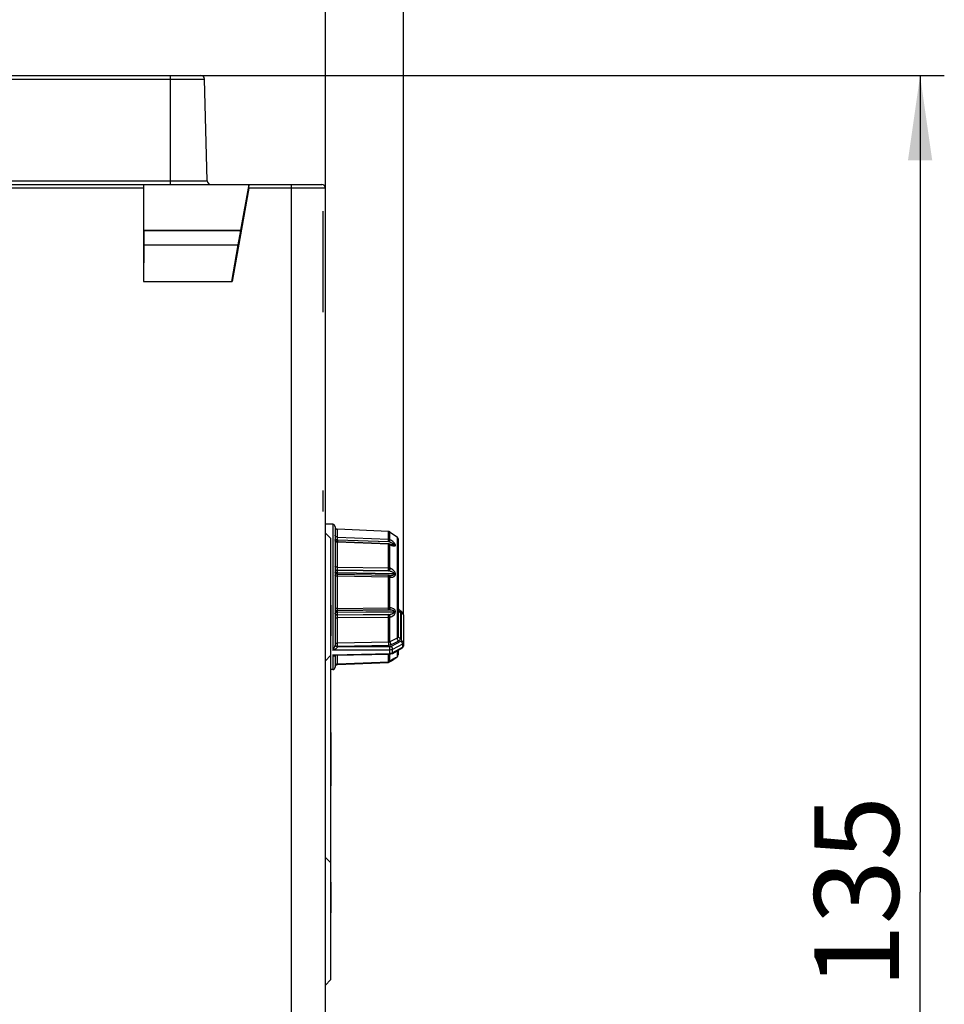
# Model space of a CAD drawing. Units: millimetres. Extents: x 0 to 841, y 0 to 594.
# Drawn here: x 572 to 610, y 469 to 509 of the extents above; entities that cross this region are included whole.
import ezdxf

# ---------------------------------------------------------------- set-up
doc = ezdxf.new("R2010")
doc.units = ezdxf.units.MM
doc.header["$LTSCALE"] = 46.255
doc.layers.get('0').update_dxf_attribs({"linetype": 'CONTINUOUS'})
doc.layers.add('DATUM_AXES', color=7, linetype='CONTINUOUS')
doc.styles.get("Standard").update_dxf_attribs({"font": 'txt', "width": 0.8})
doc.dimstyles.new('DIMSTYLE_3', dxfattribs={"dimtxt": 3.5, "dimasz": 3.5, "dimexe": 1, "dimexo": 0, "dimgap": 0.875, "dimtad": 1, "dimlfac": 2, "dimdsep": 46, "dimtxsty": 'STANDARD', "dimblk": '_FILLED', "dimblk1": '_FILLED', "dimblk2": '_FILLED', "dimcen": 0.09, "dimadec": 1, "dimazin": 2, "dimtp": 0.01, "dimtm": 0.01, "dimtfac": 1, "dimtofl": 0, "dimtmove": 0, "dimatfit": 3, "dimldrblk": '_FILLED', "dimfxl": 1, "dimtolj": 1, "dimarcsym": 0})
doc.dimstyles.new('DIMSTYLE_7', dxfattribs={"dimtxt": 3.5, "dimasz": 3.5, "dimexe": 1, "dimexo": 0, "dimgap": 0.875, "dimtad": 1, "dimdec": 1, "dimlfac": 2, "dimdsep": 46, "dimtxsty": 'STANDARD', "dimblk": '_FILLED', "dimblk1": '_FILLED', "dimblk2": '_FILLED', "dimcen": 0.09, "dimadec": 1, "dimazin": 2, "dimtp": 0.01, "dimtm": 0.01, "dimtfac": 1, "dimtdec": 1, "dimtofl": 0, "dimtmove": 0, "dimatfit": 3, "dimldrblk": '_FILLED', "dimfxl": 1, "dimtolj": 1, "dimarcsym": 0})

# ---------------------------------------------------------------- blocks, each defined once
blk = doc.blocks.new('_FILLED')
at = {"color": 0, "linetype": 'BYBLOCK'}
blk.add_solid([(0, 0), (-1, 0.143), (-1, -0.143)], dxfattribs=at)
blk = doc.blocks.new('*D5')
at = {"linetype": 'CONTINUOUS'}
for p, q in [((578.324, 506.97), (610.303, 506.97)), ((609.303, 506.97), (609.303, 473.22)), ((609.303, 439.47), (609.303, 473.22)), ((583.034, 439.47), (610.303, 439.47))]:
    blk.add_line(p, q, dxfattribs=at)
at = {"linetype": 'CONTINUOUS', "xscale": 3.5, "yscale": 3.5, "zscale": 3.5}
for p, rotation in [((609.303, 506.97), 90), ((609.303, 439.47), 270)]:
    blk.add_blockref('_FILLED', p, dxfattribs=dict(at, rotation=rotation))
at = {"linetype": 'CONTINUOUS', "insert": (604.928, 473.22), "char_height": 3.5, "width": 8.4, "attachment_point": 2, "rotation": 90, "line_spacing_factor": 0.9}
blk.add_mtext('135', dxfattribs=at)
blk = doc.blocks.new('*D6')
at = {"linetype": 'CONTINUOUS'}
for p, q in [((513.224, 506.97), (513.224, 532.22)), ((584.724, 501.97), (584.724, 532.22)), ((513.224, 531.22), (548.974, 531.22)), ((584.724, 531.22), (548.974, 531.22))]:
    blk.add_line(p, q, dxfattribs=at)
at = {"linetype": 'CONTINUOUS', "xscale": 3.5, "yscale": 3.5, "zscale": 3.5, "rotation": 180}
blk.add_blockref('_FILLED', (513.224, 531.22), dxfattribs=at)
at = {"linetype": 'CONTINUOUS', "xscale": 3.5, "yscale": 3.5, "zscale": 3.5}
blk.add_blockref('_FILLED', (584.724, 531.22), dxfattribs=at)
at = {"linetype": 'CONTINUOUS', "insert": (548.974, 535.595), "char_height": 3.5, "width": 8.4, "attachment_point": 2, "line_spacing_factor": 0.9}
blk.add_mtext('143', dxfattribs=at)
blk = doc.blocks.new('*D14')
at = {"linetype": 'CONTINUOUS'}
for p, q in [((584.724, 501.97), (584.724, 519.12)), ((587.949, 484.678), (587.949, 519.12)), ((584.724, 518.12), (579.724, 518.12)), ((579.724, 518.12), (586.337, 518.12)), ((598.317, 518.12), (586.337, 518.12)), ((587.949, 518.12), (598.317, 518.12))]:
    blk.add_line(p, q, dxfattribs=at)
at = {"linetype": 'CONTINUOUS', "xscale": 3.5, "yscale": 3.5, "zscale": 3.5}
blk.add_blockref('_FILLED', (584.724, 518.12), dxfattribs=at)
at = {"linetype": 'CONTINUOUS', "xscale": 3.5, "yscale": 3.5, "zscale": 3.5, "rotation": 180}
blk.add_blockref('_FILLED', (587.949, 518.12), dxfattribs=at)
at = {"linetype": 'CONTINUOUS', "insert": (589.917, 522.495), "char_height": 3.5, "width": 8.4, "attachment_point": 1, "line_spacing_factor": 0.9}
blk.add_mtext('6.5', dxfattribs=at)

msp = doc.modelspace()

# ---------------------------------------------------------------- linework, layer by layer
at = {"color": 7, "linetype": 'CONTINUOUS'}
for p, q in [((541.2245, 506.97), (579.5784, 506.97)), ((541.2245, 506.8239), (579.7283, 506.8239)), ((578.3245, 502.47), (578.3245, 506.97)), ((579.8385, 502.616), (579.7283, 506.8239)), ((541.2245, 502.616), (579.8385, 502.616)), ((541.2245, 502.47), (584.5745, 502.47)), ((577.207, 502.32), (541.2245, 502.32)), ((577.207, 502.32), (577.207, 498.4525)), ((577.2175, 500.577), (577.2175, 502.47)), ((581.5508, 502.32), (580.8688, 498.4525)), ((581.2328, 500.577), (581.5666, 502.47)), ((584.7245, 502.32), (581.5508, 502.32)), ((583.3245, 466.7195), (583.3245, 502.47)), ((584.7245, 466.72), (584.7245, 502.32)), ((584.612, 501.37), (584.612, 497.195)), ((577.2175, 500.577), (581.2328, 500.577)), ((577.2271, 500.5674), (577.2175, 500.577)), ((577.2271, 499.97), (577.2271, 500.5674)), ((577.2271, 500.5674), (581.2214, 500.5674)), ((581.116, 499.97), (581.2214, 500.5674)), ((581.2214, 500.5674), (581.2328, 500.577)), ((577.2166, 498.4621), (577.2271, 499.97)), ((577.2271, 499.97), (581.116, 499.97)), ((580.8608, 498.4621), (581.116, 499.97)), ((577.207, 498.4525), (577.2166, 498.4621)), ((577.207, 498.4525), (580.8688, 498.4525)), ((577.2166, 498.4621), (580.8608, 498.4621)), ((580.8688, 498.4525), (580.8608, 498.4621)), ((584.612, 489.8263), (584.612, 488.9561)), ((585.0262, 488.4217), (584.7245, 488.427)), ((585.0262, 488.4217), (585.0262, 483.2213)), ((585.1245, 488.3217), (585.1245, 483.4337)), ((584.937, 487.845), (584.7245, 488.0575)), ((585.2201, 487.891), (585.2201, 488.2158)), ((587.3351, 488.1234), (585.2201, 488.2158)), ((587.3351, 488.1234), (585.2201, 488.2158)), ((585.2201, 487.891), (587.3351, 487.8153)), ((587.3351, 487.8153), (587.3351, 488.1234)), ((587.3881, 487.7993), (587.3881, 488.1054)), ((587.3881, 488.1054), (587.4049, 488.0937)), ((587.4049, 488.0937), (587.4601, 488.055)), ((587.4601, 488.055), (587.6818, 487.8998)), ((587.6818, 487.8998), (587.6818, 483.7199)), ((584.937, 487.845), (584.937, 469.595)), ((585.2201, 486.6504), (585.2201, 487.6787)), ((587.3351, 487.5967), (585.2201, 487.6787)), ((585.2205, 487.6978), (585.2205, 487.6991)), ((587.3346, 487.6162), (585.2206, 487.6979)), ((585.2227, 487.7699), (585.2227, 487.7818)), ((585.2227, 487.7818), (587.3325, 487.706)), ((587.3493, 487.6942), (585.2227, 487.7699)), ((587.3493, 487.6942), (587.3325, 487.706)), ((587.3351, 486.621), (587.3351, 487.5967)), ((587.3892, 487.5994), (587.3724, 487.6071)), ((587.4049, 487.7875), (587.3881, 487.7993)), ((587.3881, 486.613), (587.3881, 487.5822)), ((587.3881, 487.5822), (587.4049, 487.5745)), ((587.5636, 487.5808), (587.4207, 487.5859)), ((587.5636, 487.5732), (587.4415, 487.5779)), ((587.5636, 487.5732), (587.5636, 487.5808)), ((587.6166, 487.558), (587.6166, 487.5655)), ((587.7245, 487.8179), (587.7245, 483.789)), ((585.2201, 486.6504), (587.3351, 486.621)), ((585.2201, 486.4101), (585.2201, 486.4122)), ((587.5636, 486.3794), (585.2201, 486.4122)), ((587.5636, 486.3661), (585.2201, 486.4101)), ((585.2201, 484.9398), (585.2201, 486.2788)), ((587.3351, 486.2385), (585.2201, 486.2788)), ((587.3326, 486.3082), (585.2226, 486.348)), ((585.2227, 486.5239), (585.2227, 486.5321)), ((585.2227, 486.5321), (587.3325, 486.5023)), ((587.3493, 486.4944), (585.2227, 486.5239)), ((587.3493, 486.4944), (587.3325, 486.5023)), ((587.335, 486.3082), (587.3326, 486.3082)), ((587.333, 486.3078), (587.3326, 486.3082)), ((587.3518, 486.3075), (587.335, 486.3082)), ((587.3596, 486.3072), (587.3518, 486.3075)), ((587.4049, 486.605), (587.3881, 486.613)), ((587.5636, 486.3661), (587.5636, 486.3794)), ((587.6166, 486.3594), (587.6166, 486.3726)), ((587.3351, 484.968), (587.3351, 486.2385)), ((587.3881, 484.971), (587.3881, 486.2331)), ((587.3881, 486.2331), (587.4049, 486.2324)), ((584.937, 485.3449), (584.937, 485.3448)), ((584.937, 485.3389), (584.937, 485.3392)), ((584.942, 485.075), (584.942, 483.807)), ((584.937, 484.9707), (584.937, 484.9703)), ((584.937, 484.7481), (584.937, 484.7485)), ((585.2201, 484.9398), (587.3351, 484.968)), ((587.5636, 484.8116), (585.2201, 484.781)), ((587.5636, 484.7977), (585.2201, 484.7788)), ((585.2201, 484.7788), (585.2201, 484.781)), ((585.2227, 484.8576), (587.3325, 484.8853)), ((587.3493, 484.8843), (585.2227, 484.8563)), ((585.2227, 484.8563), (585.2227, 484.8576)), ((587.3493, 484.6886), (585.2227, 484.6717)), ((587.3325, 484.6821), (585.2227, 484.6649)), ((585.2227, 484.6649), (585.2227, 484.6717)), ((587.3493, 484.8843), (587.3325, 484.8853)), ((587.3325, 484.6821), (587.3493, 484.6886)), ((587.4049, 484.9699), (587.3881, 484.971)), ((587.5636, 484.7977), (587.5636, 484.8116)), ((587.6166, 484.8021), (587.6166, 484.8159)), ((587.7631, 484.9031), (587.8816, 484.811)), ((587.8223, 484.7967), (587.8227, 484.7957)), ((587.8227, 484.7957), (587.8227, 483.7248)), ((587.8512, 484.7419), (587.8512, 483.5956)), ((587.9495, 484.6776), (587.9495, 483.4056)), ((584.937, 484.38), (584.937, 484.3796)), ((587.3351, 484.5677), (585.2201, 484.5509)), ((585.2201, 483.5067), (585.2201, 484.5509)), ((587.3351, 483.5516), (587.3351, 484.5677)), ((587.3881, 484.5734), (587.4049, 484.58)), ((587.3881, 483.5655), (587.3881, 484.5734)), ((584.937, 484.152), (584.937, 484.1523)), ((584.937, 483.8096), (584.942, 483.8096)), ((584.937, 483.807), (584.942, 483.807)), ((584.937, 483.7838), (584.937, 483.7834)), ((587.3351, 483.5516), (585.2201, 483.5067)), ((587.3377, 483.4182), (585.2227, 483.374)), ((587.6818, 483.7199), (587.3881, 483.5655)), ((587.7374, 483.5994), (587.4437, 483.4446)), ((587.8512, 483.5956), (587.4437, 483.3762)), ((587.9078, 483.4712), (587.5003, 483.2517)), ((587.9078, 483.4712), (587.9078, 483.3414)), ((587.3872, 483.2241), (585.0262, 483.2213)), ((585.0262, 483.0257), (587.3872, 483.0832)), ((585.0262, 483.0257), (585.0262, 482.4183)), ((585.1424, 483.0082), (587.3878, 483.0621)), ((585.2201, 482.6521), (585.2201, 483.0101)), ((587.3872, 483.3625), (585.2223, 483.3591)), ((585.2227, 483.3694), (585.2227, 483.374)), ((587.3351, 482.7453), (587.3351, 483.0609)), ((587.3872, 483.0832), (587.3872, 483.2241)), ((587.3878, 483.0621), (587.3872, 483.0832)), ((587.3881, 482.7631), (587.3881, 483.0621)), ((587.4909, 483.0899), (587.8984, 483.3184)), ((587.8908, 483.3319), (587.5003, 483.113)), ((587.5003, 483.113), (587.5003, 483.2517)), ((587.6818, 483.1969), (587.6818, 482.9401)), ((587.7245, 483.2209), (587.7245, 483.022)), ((587.9078, 483.3414), (587.8908, 483.3319)), ((584.937, 482.995), (584.7245, 482.7825)), ((585.1244, 482.9904), (585.1244, 482.9902)), ((585.1245, 482.99), (585.1245, 482.5183)), ((585.2201, 482.6521), (587.3351, 482.7453)), ((585.2201, 482.6511), (587.3351, 482.7443)), ((585.2201, 482.6242), (587.3351, 482.7165)), ((585.2201, 482.6511), (585.2201, 482.6521)), ((585.2209, 482.6501), (585.2209, 482.651)), ((587.3345, 482.7364), (587.3343, 482.7438)), ((587.3351, 482.7443), (587.3351, 482.7453)), ((587.3849, 482.7587), (587.3908, 482.7532)), ((587.3862, 482.761), (587.3897, 482.7633)), ((587.3862, 482.761), (587.3881, 482.7631)), ((587.3937, 482.7668), (587.3881, 482.7631)), ((587.3881, 482.7345), (587.4049, 482.7463)), ((587.3897, 482.7633), (587.4003, 482.7704)), ((587.3993, 482.7706), (587.3937, 482.7668)), ((587.4049, 482.7743), (587.3993, 482.7706)), ((587.4003, 482.7704), (587.4276, 482.7885)), ((587.403, 482.7722), (587.4049, 482.7743)), ((587.4049, 482.7463), (587.4601, 482.7849)), ((587.4276, 482.7885), (587.4572, 482.8078)), ((587.4572, 482.8078), (587.4844, 482.8252)), ((587.4601, 482.7849), (587.6818, 482.9401)), ((587.6166, 482.9001), (587.6166, 482.9011)), ((585.0262, 482.4183), (584.937, 482.4167)), ((584.942, 479.8246), (584.937, 479.8246)), ((584.942, 479.8246), (584.942, 477.6154)), ((584.937, 477.6154), (584.942, 477.6154)), ((584.937, 474.445), (584.7245, 474.6575)), ((584.942, 473.6329), (584.937, 473.6329)), ((584.942, 473.6303), (584.937, 473.6303)), ((584.942, 473.6329), (584.942, 472.365)), ((584.937, 469.595), (584.7245, 469.3825))]:
    msp.add_line(p, q, dxfattribs=at)
for points in [[(585.2206, 487.6979), (585.2071, 487.6993), (585.1848, 487.706), (585.1647, 487.7176), (585.1478, 487.7336), (585.1351, 487.753), (585.1272, 487.7748), (585.1245, 487.7978)], [(587.5128, 487.5598), (587.5109, 487.5599), (587.5025, 487.5609), (587.4911, 487.563), (587.4775, 487.5663), (587.4621, 487.5708), (587.4451, 487.5765), (587.4264, 487.5835), (587.4056, 487.5921), (587.3892, 487.5994)], [(585.2226, 486.348), (585.2088, 486.3492), (585.1862, 486.3556), (585.1657, 486.3671), (585.1484, 486.3831), (585.1354, 486.4026), (585.1273, 486.4246), (585.1245, 486.448)], [(587.7631, 484.9031), (587.7513, 484.9139), (587.7367, 484.9341), (587.7276, 484.9572), (587.7245, 484.9819)], [(587.9495, 484.6776), (587.9465, 484.7082), (587.9372, 484.7391), (587.9215, 484.7684), (587.9, 484.7947), (587.8816, 484.811)], [(585.1275, 482.9961), (585.1315, 483.001), (585.1369, 483.0053), (585.1418, 483.0077), (585.1425, 483.008)], [(587.3878, 483.0621), (587.4214, 483.0654), (587.4623, 483.0766), (587.4909, 483.0899)], [(585.1244, 482.9896), (585.1251, 482.9918), (585.1275, 482.9961)], [(585.1247, 482.5532), (585.1271, 482.5741), (585.135, 482.5959), (585.1477, 482.6153), (585.1645, 482.6312), (585.1845, 482.6429), (585.2067, 482.6496), (585.2201, 482.6511)], [(587.4844, 482.8252), (587.5094, 482.841), (587.521, 482.8482), (587.532, 482.8549), (587.5423, 482.8612), (587.5519, 482.8669), (587.5606, 482.8721), (587.5685, 482.8766), (587.5755, 482.8806), (587.5815, 482.8839), (587.5865, 482.8866), (587.5901, 482.8885), (587.5909, 482.8889)]]:
    msp.add_lwpolyline(points, dxfattribs=at)
for centre, radius, start, end in [((579.5784, 506.82), 0.15, 1.5, 90), ((579.9884, 502.62), 0.15, 181.5, 270), ((584.5745, 502.32), 0.15, 0, 90), ((585.0245, 488.3217), 0.1, 0, 89), ((585.2245, 488.3157), 0.1, 180.00005, 267.50006), ((587.3307, 488.0231), 0.1004, 73.53104, 87.47428), ((587.3307, 488.0235), 0.1, 65.81532, 73.50198), ((587.3306, 488.0232), 0.1003, 55.02376, 65.80075), ((587.6245, 487.8179), 0.1, 0, 55.00798), ((588.7442, 487.6233), 3.5245, 177.61706, 178.76778), ((585.1388, 486.4496), 0.0143, 186.35871, 187.9035), ((585.1943, 484.7547), 0.0698, 180.07936, 195.23822), ((585.0511, 483.4337), 0.0734, 355.53588, 0.00123), ((585.1659, 483.4383), 0.0414, 180.01326, 186.27986), ((585.1037, 483.3694), 0.1191, 355.04195, 359.99841), ((587.6245, 483.022), 0.1, 304.99202, 360), ((587.8493, 483.4059), 0.1004, 299.28532, 312.46671), ((587.8919, 483.33), 0.0133, 299.25825, 302.42306), ((587.8495, 483.4056), 0.1, 312.49709, 0.00031), ((585.1651, 482.9867), 0.0408, 175.8844, 179.30642), ((585.0741, 482.9919), 0.0504, 354.6052, 356.39881), ((585.1652, 482.9866), 0.0409, 175.02643, 175.88483), ((585.0743, 482.9919), 0.0502, 356.39812, 357.70894), ((585.2245, 482.5242), 0.1, 92.50259, 164.10139), ((587.5072, 482.8832), 0.1745, 225.29996, 225.52379), ((587.3313, 482.845), 0.0996, 303.19729, 304.70323), ((588.0825, 481.9935), 1.0226, 119.13395, 120.28705), ((587.559, 482.9837), 0.1007, 287.66011, 304.86993), ((585.0245, 482.5182), 0.1, 271, 360), ((585.2245, 482.5242), 0.1, 173.09986, 179.98766), ((585.2248, 482.5242), 0.1003, 165.43845, 173.10924), ((585.224, 482.5244), 0.0995, 164.10714, 165.42629)]:
    msp.add_arc(centre, radius, start, end, dxfattribs=at)
for centre, major_axis, ratio, start_param, end_param in [((577.2097, 502.32), (0, 0.15), 0.0174551, 0, 1.5707963), ((581.5481, 502.32), (0.0265, 0.15), 0.0171897, -1.5677644, 0.0030319)]:
    msp.add_ellipse(centre, major_axis=major_axis, ratio=ratio, start_param=start_param, end_param=end_param, dxfattribs=at)
for points, knots in [([(585.2201, 487.891), (585.2076, 487.8915), (585.1828, 487.8967), (585.1511, 487.9162), (585.1296, 487.945), (585.1245, 487.9681), (585.1245, 487.9794)], [0, 0, 0, 0, 0.2640771, 0.5197971, 0.7640238, 1, 1, 1, 1]), ([(585.2227, 487.7818), (585.2219, 487.8028), (585.2207, 487.8392), (585.2199, 487.8757), (585.2201, 487.891)], [0, 0, 0, 0, 0.5782131, 1, 1, 1, 1]), ([(585.2201, 487.6787), (585.2076, 487.6791), (585.1831, 487.6837), (585.1516, 487.7013), (585.1298, 487.7275), (585.1245, 487.7491), (585.1245, 487.7594)], [0, 0, 0, 0, 0.2740319, 0.5340874, 0.7743757, 1, 1, 1, 1]), ([(585.2227, 487.7818), (585.2126, 487.7817), (585.1933, 487.7811), (585.1666, 487.7783), (585.1455, 487.7742), (585.1336, 487.7701), (585.1293, 487.7674)], [0, 0, 0, 0, 0.3198925, 0.6089658, 0.84174, 1, 1, 1, 1]), ([(585.2227, 487.7699), (585.2049, 487.7698), (585.1798, 487.7685), (585.15, 487.7633), (585.138, 487.7598), (585.1332, 487.7576)], [0, 0, 0, 0, 0.5890042, 0.8255028, 1, 1, 1, 1]), ([(585.2201, 487.6787), (585.2201, 487.6814), (585.2201, 487.6862), (585.2201, 487.6917), (585.2202, 487.6949), (585.2203, 487.6965), (585.2204, 487.6973), (585.2205, 487.6979), (585.2206, 487.6979)], [0, 0, 0, 0, 0.4286682, 0.7425334, 0.8538361, 0.9338507, 0.9823044, 1, 1, 1, 1]), ([(587.3325, 487.706), (587.3333, 487.7271), (587.3345, 487.7635), (587.3353, 487.7999), (587.3351, 487.8153)], [0, 0, 0, 0, 0.5791297, 1, 1, 1, 1]), ([(587.3325, 487.706), (587.3452, 487.7233), (587.3623, 487.7485), (587.38, 487.7801), (587.3863, 487.7936), (587.3881, 487.7993)], [0, 0, 0, 0, 0.5938188, 0.833712, 1, 1, 1, 1]), ([(587.3351, 487.5967), (587.3351, 487.5994), (587.3351, 487.6043), (587.3351, 487.6099), (587.335, 487.6131), (587.3349, 487.6147), (587.3348, 487.6155), (587.3347, 487.6161), (587.3346, 487.6162)], [0, 0, 0, 0, 0.4274297, 0.7411019, 0.8525571, 0.9328732, 0.9817518, 1, 1, 1, 1]), ([(587.3351, 487.8153), (587.3398, 487.8151), (587.3583, 487.8132), (587.3763, 487.8066), (587.3881, 487.7993)], [0, 0, 0, 0, 0.2540574, 1, 1, 1, 1]), ([(587.3351, 487.5967), (587.3398, 487.5965), (587.3581, 487.5948), (587.3761, 487.5889), (587.3881, 487.5822)], [0, 0, 0, 0, 0.2559255, 1, 1, 1, 1]), ([(587.3493, 487.6942), (587.362, 487.7115), (587.3791, 487.7366), (587.3968, 487.7683), (587.4031, 487.7817), (587.4049, 487.7875)], [0, 0, 0, 0, 0.593641, 0.8335655, 1, 1, 1, 1]), ([(587.5636, 487.5808), (587.5636, 487.5842), (587.5593, 487.5915), (587.5463, 487.6035), (587.525, 487.6172), (587.4975, 487.6321), (587.4687, 487.6459), (587.4392, 487.6589), (587.3995, 487.6753), (587.3694, 487.6868), (587.3493, 487.6942)], [0, 0, 0, 0, 0.0411704, 0.0953519, 0.2179874, 0.3464997, 0.4767583, 0.6075976, 0.7385558, 1, 1, 1, 1]), ([(587.3774, 487.6039), (587.378, 487.6033), (587.3807, 487.6007), (587.3828, 487.5976), (587.384, 487.595)], [0, 0, 0, 0, 0.2362126, 1, 1, 1, 1]), ([(587.384, 487.595), (587.3845, 487.5941), (587.3863, 487.59), (587.3874, 487.5856), (587.3881, 487.5822)], [0, 0, 0, 0, 0.2325376, 1, 1, 1, 1]), ([(587.3892, 487.5994), (587.3933, 487.5976), (587.4009, 487.59), (587.4039, 487.58), (587.4049, 487.5745)], [0, 0, 0, 0, 0.4450232, 1, 1, 1, 1]), ([(587.6166, 487.5655), (587.6166, 487.5744), (587.6097, 487.5945), (587.5839, 487.634), (587.5373, 487.6826), (587.4738, 487.737), (587.4282, 487.7711), (587.4049, 487.7875)], [0, 0, 0, 0, 0.0856526, 0.1962986, 0.4537392, 0.7263905, 1, 1, 1, 1]), ([(587.4049, 487.5745), (587.4163, 487.5694), (587.4388, 487.5596), (587.4726, 487.547), (587.5054, 487.5369), (587.5365, 487.5298), (587.5653, 487.5266), (587.5903, 487.5279), (587.6082, 487.5358), (587.6156, 487.5476), (587.6166, 487.5544), (587.6166, 487.558)], [0, 0, 0, 0, 0.1595912, 0.3132859, 0.4596182, 0.5964285, 0.7204706, 0.8272894, 0.9144097, 0.9552316, 1, 1, 1, 1]), ([(587.5129, 487.5598), (587.5184, 487.5596), (587.5292, 487.5595), (587.5423, 487.5604), (587.5517, 487.5624), (587.5577, 487.5646), (587.5624, 487.568), (587.5636, 487.5715), (587.5636, 487.5732)], [0, 0, 0, 0, 0.2969757, 0.573997, 0.7002956, 0.8137083, 0.911133, 1, 1, 1, 1]), ([(587.5636, 487.5808), (587.5683, 487.5806), (587.5867, 487.5788), (587.6048, 487.5725), (587.6166, 487.5655)], [0, 0, 0, 0, 0.2549161, 1, 1, 1, 1]), ([(587.5636, 487.5732), (587.5683, 487.573), (587.5867, 487.5712), (587.6048, 487.565), (587.6166, 487.558)], [0, 0, 0, 0, 0.2549853, 1, 1, 1, 1]), ([(585.2201, 486.6504), (585.2078, 486.6506), (585.1897, 486.6524), (585.1671, 486.658), (585.1527, 486.6633), (585.1408, 486.6699), (585.1296, 486.6788), (585.1245, 486.6884), (585.1245, 486.6944)], [0, 0, 0, 0, 0.3298303, 0.4813333, 0.6185354, 0.7386866, 0.8408399, 1, 1, 1, 1]), ([(585.2227, 486.5321), (585.21, 486.5319), (585.1852, 486.5281), (585.153, 486.5123), (585.1303, 486.4881), (585.1245, 486.4675), (585.1245, 486.4577)], [0, 0, 0, 0, 0.2829343, 0.5474879, 0.7844488, 1, 1, 1, 1]), ([(585.2201, 486.4101), (585.2078, 486.4103), (585.1849, 486.4122), (585.1582, 486.4186), (585.1412, 486.4264), (585.1303, 486.4336), (585.1246, 486.442), (585.1245, 486.4472)], [0, 0, 0, 0, 0.340302, 0.6348617, 0.7552812, 0.8550334, 1, 1, 1, 1]), ([(585.2201, 486.2788), (585.2078, 486.279), (585.1849, 486.2806), (585.1582, 486.2858), (585.141, 486.2923), (585.1306, 486.298), (585.1245, 486.305), (585.1245, 486.3095)], [0, 0, 0, 0, 0.3522296, 0.6538041, 0.7743963, 0.8713006, 1, 1, 1, 1]), ([(585.1277, 486.4402), (585.1273, 486.4408), (585.1259, 486.4431), (585.1249, 486.4457), (585.1246, 486.4477)], [0, 0, 0, 0, 0.2674343, 1, 1, 1, 1]), ([(585.2227, 486.5239), (585.2118, 486.5238), (585.1903, 486.5209), (585.1614, 486.509), (585.1388, 486.4906), (585.1295, 486.4743), (585.1269, 486.466)], [0, 0, 0, 0, 0.2767811, 0.5399526, 0.7810497, 1, 1, 1, 1]), ([(585.2201, 486.4122), (585.2004, 486.4125), (585.1727, 486.4156), (585.1419, 486.4274), (585.1309, 486.4356), (585.1277, 486.4402)], [0, 0, 0, 0, 0.5982125, 0.8304507, 1, 1, 1, 1]), ([(585.2227, 486.5321), (585.2216, 486.5505), (585.2204, 486.5899), (585.22, 486.6294), (585.2201, 486.6504)], [0, 0, 0, 0, 0.4674427, 1, 1, 1, 1]), ([(585.2201, 486.4122), (585.2201, 486.4321), (585.2205, 486.4694), (585.2217, 486.5067), (585.2227, 486.5239)], [0, 0, 0, 0, 0.5362137, 1, 1, 1, 1]), ([(585.2224, 486.3476), (585.222, 486.3481), (585.2218, 486.3501), (585.2213, 486.3537), (585.221, 486.3593), (585.2205, 486.3702), (585.2202, 486.3873), (585.2201, 486.4019), (585.2201, 486.4101)], [0, 0, 0, 0, 0.0294166, 0.0895152, 0.1795625, 0.2979189, 0.6095857, 1, 1, 1, 1]), ([(585.2201, 486.2788), (585.2201, 486.2881), (585.2201, 486.3015), (585.2203, 486.3181), (585.2206, 486.3283), (585.221, 486.3363), (585.2213, 486.3427), (585.2219, 486.3456), (585.2222, 486.348), (585.2226, 486.348)], [0, 0, 0, 0, 0.4027971, 0.5751193, 0.7222403, 0.8405526, 0.927253, 0.9804368, 1, 1, 1, 1]), ([(587.3325, 486.5023), (587.3336, 486.5208), (587.3348, 486.5604), (587.3352, 486.6), (587.3351, 486.621)], [0, 0, 0, 0, 0.468029, 1, 1, 1, 1]), ([(587.3325, 486.5023), (587.3474, 486.5164), (587.3711, 486.5519), (587.3851, 486.592), (587.3881, 486.613)], [0, 0, 0, 0, 0.4920343, 1, 1, 1, 1]), ([(587.3351, 486.2385), (587.3351, 486.2472), (587.3351, 486.263), (587.3348, 486.2838), (587.3343, 486.2974), (587.3336, 486.3046), (587.3333, 486.307), (587.333, 486.3078)], [0, 0, 0, 0, 0.3765851, 0.6845588, 0.8981558, 0.963698, 1, 1, 1, 1]), ([(587.3351, 486.621), (587.3398, 486.6209), (587.3576, 486.62), (587.3755, 486.6169), (587.3881, 486.613)], [0, 0, 0, 0, 0.2624802, 1, 1, 1, 1]), ([(587.3453, 486.3061), (587.3509, 486.3041), (587.3652, 486.2947), (587.3809, 486.2689), (587.3865, 486.2458), (587.3881, 486.2331)], [0, 0, 0, 0, 0.2009783, 0.5639752, 1, 1, 1, 1]), ([(587.3493, 486.4944), (587.3642, 486.5085), (587.3879, 486.544), (587.4019, 486.584), (587.4049, 486.605)], [0, 0, 0, 0, 0.4919858, 1, 1, 1, 1]), ([(587.5636, 486.3794), (587.5636, 486.3897), (587.5541, 486.4045), (587.5386, 486.4183), (587.5124, 486.437), (587.4692, 486.4576), (587.4098, 486.4787), (587.3695, 486.4896), (587.3493, 486.4944)], [0, 0, 0, 0, 0.1223764, 0.1863694, 0.2502307, 0.5029516, 0.752712, 1, 1, 1, 1]), ([(587.3596, 486.3072), (587.3788, 486.3068), (587.4075, 486.3072), (587.4455, 486.3102), (587.4736, 486.3139), (587.5012, 486.3196), (587.5234, 486.3266), (587.5401, 486.3345), (587.5514, 486.3421), (587.5609, 486.3523), (587.5636, 486.3615), (587.5636, 486.3661)], [0, 0, 0, 0, 0.2554245, 0.3822587, 0.5083146, 0.6333466, 0.7569147, 0.8180055, 0.878515, 0.9386577, 1, 1, 1, 1]), ([(587.3647, 486.3044), (587.3759, 486.2994), (587.3958, 486.2761), (587.4029, 486.2483), (587.4049, 486.2324)], [0, 0, 0, 0, 0.4350804, 1, 1, 1, 1]), ([(587.6166, 486.3726), (587.6166, 486.4003), (587.6007, 486.4419), (587.5675, 486.4867), (587.529, 486.5268), (587.4752, 486.5678), (587.4285, 486.5938), (587.4049, 486.605)], [0, 0, 0, 0, 0.2532012, 0.3834673, 0.5117797, 0.7607232, 1, 1, 1, 1]), ([(587.4049, 486.2324), (587.4277, 486.2316), (587.473, 486.2335), (587.5281, 486.2477), (587.5675, 486.269), (587.5933, 486.2915), (587.6123, 486.3222), (587.6166, 486.3468), (587.6166, 486.3594)], [0, 0, 0, 0, 0.2492129, 0.4923467, 0.6131241, 0.7351721, 0.8622828, 1, 1, 1, 1]), ([(587.5636, 486.3794), (587.5683, 486.3793), (587.5861, 486.3786), (587.6039, 486.376), (587.6166, 486.3726)], [0, 0, 0, 0, 0.2633263, 1, 1, 1, 1]), ([(587.5636, 486.3661), (587.5683, 486.3661), (587.5861, 486.3653), (587.6039, 486.3628), (587.6166, 486.3594)], [0, 0, 0, 0, 0.2633868, 1, 1, 1, 1]), ([(587.3351, 486.2385), (587.3398, 486.2384), (587.3575, 486.2378), (587.3753, 486.2358), (587.3881, 486.2331)], [0, 0, 0, 0, 0.2641121, 1, 1, 1, 1]), ([(585.2201, 484.9398), (585.2078, 484.9397), (585.1851, 484.9388), (585.1555, 484.9355), (585.1362, 484.9312), (585.1268, 484.9268), (585.1245, 484.9238), (585.1245, 484.9226)], [0, 0, 0, 0, 0.3717365, 0.6856063, 0.8997339, 0.962462, 1, 1, 1, 1]), ([(585.2227, 484.8576), (585.2099, 484.8573), (585.184, 484.8518), (585.1514, 484.8296), (585.1296, 484.7968), (585.1245, 484.7709), (585.1245, 484.7581)], [0, 0, 0, 0, 0.2506517, 0.5008908, 0.75061, 1, 1, 1, 1]), ([(585.2227, 484.8563), (585.21, 484.8561), (585.1843, 484.8506), (585.1519, 484.8288), (585.13, 484.7964), (585.1247, 484.7708), (585.1245, 484.7581)], [0, 0, 0, 0, 0.250631, 0.500878, 0.7506107, 1, 1, 1, 1]), ([(585.1277, 484.7629), (585.1272, 484.7625), (585.1256, 484.7608), (585.1245, 484.7585), (585.1245, 484.7568)], [0, 0, 0, 0, 0.2943079, 1, 1, 1, 1]), ([(585.1277, 484.7607), (585.1272, 484.7602), (585.1256, 484.7586), (585.1245, 484.7562), (585.1245, 484.7546)], [0, 0, 0, 0, 0.2940744, 1, 1, 1, 1]), ([(585.2227, 484.6649), (585.21, 484.6651), (585.1848, 484.6694), (585.1524, 484.6874), (585.13, 484.7146), (585.1245, 484.737), (585.1245, 484.7478)], [0, 0, 0, 0, 0.271187, 0.5302589, 0.7716989, 1, 1, 1, 1]), ([(585.2227, 484.6717), (585.2014, 484.672), (585.1689, 484.6812), (585.1385, 484.7093), (585.1294, 484.7272), (585.1269, 484.7363)], [0, 0, 0, 0, 0.5233167, 0.7686744, 1, 1, 1, 1]), ([(585.2201, 484.781), (585.2098, 484.7809), (585.1902, 484.7799), (585.1634, 484.7764), (585.1427, 484.7713), (585.1313, 484.7662), (585.1277, 484.7629)], [0, 0, 0, 0, 0.3261464, 0.6173031, 0.8474212, 1, 1, 1, 1]), ([(585.2201, 484.7788), (585.2098, 484.7787), (585.1902, 484.7778), (585.1634, 484.7743), (585.1427, 484.7691), (585.1313, 484.764), (585.1277, 484.7607)], [0, 0, 0, 0, 0.3260858, 0.6172045, 0.8473305, 1, 1, 1, 1]), ([(585.2201, 484.5509), (585.22, 484.5721), (585.2204, 484.6101), (585.2215, 484.6481), (585.2227, 484.6649)], [0, 0, 0, 0, 0.5576735, 1, 1, 1, 1]), ([(585.2227, 484.8576), (585.2224, 484.8585), (585.222, 484.8613), (585.2214, 484.8668), (585.221, 484.8746), (585.2204, 484.889), (585.2201, 484.911), (585.2201, 484.9296), (585.2201, 484.9398)], [0, 0, 0, 0, 0.0367902, 0.1036336, 0.1991266, 0.3209183, 0.6303432, 1, 1, 1, 1]), ([(585.2201, 484.781), (585.2201, 484.7903), (585.2202, 484.8074), (585.2205, 484.8276), (585.2211, 484.8407), (585.2215, 484.8478), (585.222, 484.8528), (585.2224, 484.8554), (585.2227, 484.8563)], [0, 0, 0, 0, 0.3720755, 0.6801009, 0.8009875, 0.8958579, 0.9626271, 1, 1, 1, 1]), ([(585.2227, 484.6717), (585.2216, 484.6874), (585.2205, 484.7231), (585.2201, 484.7588), (585.2201, 484.7788)], [0, 0, 0, 0, 0.4397273, 1, 1, 1, 1]), ([(587.3325, 484.8853), (587.3394, 484.8864), (587.3517, 484.8925), (587.3656, 484.9073), (587.3804, 484.9325), (587.3862, 484.9552), (587.3881, 484.971)], [0, 0, 0, 0, 0.1940343, 0.3647711, 0.5593028, 1, 1, 1, 1]), ([(587.3325, 484.8853), (587.3328, 484.8862), (587.3332, 484.8891), (587.3338, 484.8946), (587.3342, 484.9024), (587.3348, 484.917), (587.3351, 484.9391), (587.3351, 484.9578), (587.3351, 484.968)], [0, 0, 0, 0, 0.0370336, 0.104195, 0.1999724, 0.3219582, 0.6312439, 1, 1, 1, 1]), ([(587.3351, 484.5677), (587.3352, 484.5889), (587.3348, 484.6271), (587.3337, 484.6652), (587.3325, 484.6821)], [0, 0, 0, 0, 0.5570858, 1, 1, 1, 1]), ([(587.3325, 484.6821), (587.3397, 484.6764), (587.3532, 484.6618), (587.375, 484.6264), (587.3853, 484.5949), (587.3881, 484.5734)], [0, 0, 0, 0, 0.2211425, 0.4752681, 1, 1, 1, 1]), ([(587.3351, 484.968), (587.3398, 484.968), (587.3575, 484.9684), (587.3751, 484.9695), (587.3881, 484.971)], [0, 0, 0, 0, 0.2651148, 1, 1, 1, 1]), ([(587.3493, 484.8843), (587.3562, 484.8854), (587.3685, 484.8915), (587.3824, 484.9063), (587.3972, 484.9315), (587.403, 484.9542), (587.4049, 484.9699)], [0, 0, 0, 0, 0.1940802, 0.3648147, 0.5593152, 1, 1, 1, 1]), ([(587.5636, 484.8116), (587.5636, 484.8167), (587.5606, 484.8268), (587.5506, 484.8382), (587.5385, 484.8469), (587.521, 484.8562), (587.4976, 484.8647), (587.459, 484.8744), (587.4094, 484.8816), (587.3693, 484.8838), (587.3493, 484.8843)], [0, 0, 0, 0, 0.0635328, 0.1256758, 0.1875188, 0.2493992, 0.3734598, 0.49807, 0.7484032, 1, 1, 1, 1]), ([(587.3493, 484.6886), (587.3695, 484.6926), (587.4098, 484.7019), (587.4593, 484.7175), (587.4978, 484.7337), (587.5211, 484.7461), (587.5386, 484.7583), (587.5543, 484.7721), (587.5636, 484.7872), (587.5636, 484.7977)], [0, 0, 0, 0, 0.2464716, 0.495073, 0.6204733, 0.7468495, 0.8105623, 0.874667, 1, 1, 1, 1]), ([(587.3493, 484.6886), (587.3565, 484.683), (587.37, 484.6683), (587.3918, 484.633), (587.4021, 484.6016), (587.4049, 484.58)], [0, 0, 0, 0, 0.2211435, 0.4752398, 1, 1, 1, 1]), ([(587.6166, 484.8159), (587.6166, 484.8293), (587.6121, 484.8555), (587.5934, 484.8891), (587.5677, 484.9152), (587.5286, 484.9412), (587.4738, 484.9617), (587.4279, 484.9685), (587.4049, 484.9699)], [0, 0, 0, 0, 0.1399176, 0.2710262, 0.3962255, 0.518374, 0.7590194, 1, 1, 1, 1]), ([(587.4049, 484.58), (587.4284, 484.5893), (587.5203, 484.6326), (587.6166, 484.723), (587.6166, 484.8021)], [0, 0, 0, 0, 0.2426224, 1, 1, 1, 1]), ([(587.5636, 484.8116), (587.5683, 484.8116), (587.586, 484.8121), (587.6037, 484.8137), (587.6166, 484.8159)], [0, 0, 0, 0, 0.2646532, 1, 1, 1, 1]), ([(587.5636, 484.7977), (587.5683, 484.7977), (587.586, 484.7982), (587.6037, 484.7999), (587.6166, 484.8021)], [0, 0, 0, 0, 0.2646115, 1, 1, 1, 1]), ([(587.7245, 484.86), (587.7245, 484.8515), (587.7307, 484.833), (587.7537, 484.8124), (587.7857, 484.7991), (587.81, 484.7959), (587.8227, 484.7957)], [0, 0, 0, 0, 0.198872, 0.4305917, 0.7024097, 1, 1, 1, 1]), ([(587.7245, 484.86), (587.7248, 484.8516), (587.7313, 484.8334), (587.7542, 484.8132), (587.7858, 484.8), (587.8098, 484.7968), (587.8223, 484.7967)], [0, 0, 0, 0, 0.1997821, 0.4322074, 0.7035933, 1, 1, 1, 1]), ([(587.7631, 484.9031), (587.7656, 484.9012), (587.7704, 484.8958), (587.7801, 484.882), (587.7925, 484.8601), (587.8075, 484.8299), (587.8174, 484.8082), (587.8223, 484.7967)], [0, 0, 0, 0, 0.0766404, 0.1748396, 0.4142732, 0.6929003, 1, 1, 1, 1]), ([(587.8816, 484.811), (587.8785, 484.8134), (587.8699, 484.8165), (587.8552, 484.8147), (587.8388, 484.808), (587.828, 484.8009), (587.8223, 484.7967)], [0, 0, 0, 0, 0.1810055, 0.4003359, 0.6739964, 1, 1, 1, 1]), ([(587.8227, 484.7957), (587.8313, 484.789), (587.8456, 484.7729), (587.8512, 484.7518), (587.8512, 484.7419)], [0, 0, 0, 0, 0.5214276, 1, 1, 1, 1]), ([(587.9495, 484.6776), (587.9495, 484.6861), (587.9432, 484.7046), (587.9203, 484.7252), (587.8883, 484.7385), (587.8639, 484.7417), (587.8512, 484.7419)], [0, 0, 0, 0, 0.198872, 0.4305917, 0.7024097, 1, 1, 1, 1]), ([(585.2201, 484.5509), (585.2078, 484.5507), (585.1849, 484.5491), (585.1582, 484.5439), (585.141, 484.5373), (585.1306, 484.5315), (585.1245, 484.5244), (585.1245, 484.5199)], [0, 0, 0, 0, 0.3516288, 0.6528321, 0.7734, 0.8704337, 1, 1, 1, 1]), ([(587.3351, 484.5677), (587.3398, 484.5678), (587.3575, 484.5684), (587.3753, 484.5705), (587.3881, 484.5734)], [0, 0, 0, 0, 0.2639917, 1, 1, 1, 1]), ([(585.0262, 483.2213), (585.0364, 483.235), (585.0564, 483.2648), (585.0842, 483.3138), (585.1053, 483.3591), (585.1187, 483.3978), (585.1235, 483.418), (585.1243, 483.4279)], [0, 0, 0, 0, 0.2223544, 0.4666704, 0.7319663, 0.8701015, 1, 1, 1, 1]), ([(585.2223, 483.3591), (585.2096, 483.3599), (585.1853, 483.3644), (585.1536, 483.3793), (585.1309, 483.4006), (585.1244, 483.4193), (585.1243, 483.4279)], [0, 0, 0, 0, 0.2944524, 0.5668359, 0.8009981, 1, 1, 1, 1]), ([(585.2201, 483.5067), (585.2077, 483.5063), (585.1837, 483.5025), (585.1524, 483.4881), (585.1303, 483.4662), (585.1245, 483.4471), (585.1245, 483.4383)], [0, 0, 0, 0, 0.2915259, 0.5597408, 0.7934664, 1, 1, 1, 1]), ([(585.2227, 483.3694), (585.21, 483.3695), (585.1857, 483.3727), (585.1537, 483.3861), (585.1307, 483.4066), (585.1245, 483.4252), (585.1245, 483.4337)], [0, 0, 0, 0, 0.2975903, 0.5694083, 0.801128, 1, 1, 1, 1]), ([(585.2227, 483.374), (585.2106, 483.3742), (585.1872, 483.3771), (585.1562, 483.3894), (585.1333, 483.4083), (585.1256, 483.4256), (585.1247, 483.4338)], [0, 0, 0, 0, 0.2946568, 0.5658863, 0.7997445, 1, 1, 1, 1]), ([(585.2227, 483.374), (585.2215, 483.3963), (585.2202, 483.4405), (585.2198, 483.4848), (585.2201, 483.5067)], [0, 0, 0, 0, 0.5053546, 1, 1, 1, 1]), ([(587.3351, 483.5516), (587.3347, 483.5296), (587.3351, 483.4852), (587.3365, 483.4407), (587.3377, 483.4182)], [0, 0, 0, 0, 0.4937182, 1, 1, 1, 1]), ([(587.3881, 483.5655), (587.3842, 483.5632), (587.3676, 483.5553), (587.349, 483.5517), (587.3351, 483.5516)], [0, 0, 0, 0, 0.2442245, 1, 1, 1, 1]), ([(587.4437, 483.4446), (587.4358, 483.4405), (587.4024, 483.4255), (587.3654, 483.4188), (587.3377, 483.4182)], [0, 0, 0, 0, 0.2425292, 1, 1, 1, 1]), ([(587.3881, 483.5655), (587.3886, 483.5556), (587.393, 483.5344), (587.4051, 483.5029), (587.422, 483.472), (587.4361, 483.453), (587.4437, 483.4446)], [0, 0, 0, 0, 0.2187627, 0.4776262, 0.7482783, 1, 1, 1, 1]), ([(587.7245, 483.789), (587.7245, 483.7755), (587.7162, 483.7469), (587.6944, 483.7271), (587.6818, 483.7199)], [0, 0, 0, 0, 0.4837028, 1, 1, 1, 1]), ([(587.6818, 483.7199), (587.6824, 483.71), (587.6869, 483.6888), (587.703, 483.647), (587.7217, 483.6167), (587.7374, 483.5994)], [0, 0, 0, 0, 0.2195704, 0.4788273, 1, 1, 1, 1]), ([(587.7245, 483.789), (587.7245, 483.7806), (587.7307, 483.762), (587.7537, 483.7415), (587.7857, 483.7281), (587.81, 483.7249), (587.8227, 483.7248)], [0, 0, 0, 0, 0.198872, 0.4305917, 0.7024097, 1, 1, 1, 1]), ([(587.8227, 483.7248), (587.8227, 483.7124), (587.8187, 483.6872), (587.7949, 483.6394), (587.7619, 483.6123), (587.7374, 483.5994)], [0, 0, 0, 0, 0.2335608, 0.4750954, 1, 1, 1, 1]), ([(587.9078, 483.4712), (587.9077, 483.481), (587.9037, 483.5028), (587.8916, 483.5352), (587.8741, 483.5673), (587.8593, 483.5869), (587.8512, 483.5956)], [0, 0, 0, 0, 0.2131177, 0.4713722, 0.7447952, 1, 1, 1, 1]), ([(587.9495, 483.5313), (587.9495, 483.5398), (587.9432, 483.5584), (587.9203, 483.5789), (587.8883, 483.5923), (587.8639, 483.5955), (587.8512, 483.5956)], [0, 0, 0, 0, 0.1988615, 0.4305925, 0.7024227, 1, 1, 1, 1]), ([(587.9495, 483.5313), (587.9495, 483.5195), (587.9404, 483.4939), (587.9197, 483.4775), (587.9078, 483.4712)], [0, 0, 0, 0, 0.4680429, 1, 1, 1, 1]), ([(585.0262, 483.2213), (585.0454, 483.2281), (585.0837, 483.244), (585.1386, 483.2735), (585.1817, 483.3039), (585.21, 483.3328), (585.2206, 483.3501), (585.2223, 483.3591)], [0, 0, 0, 0, 0.2490063, 0.5043464, 0.7624147, 0.8881531, 1, 1, 1, 1]), ([(585.1423, 483.0082), (585.1232, 483.0078), (585.0839, 483.0112), (585.0455, 483.0201), (585.0262, 483.0257)], [0, 0, 0, 0, 0.4877899, 1, 1, 1, 1]), ([(585.1243, 482.9871), (585.1238, 482.9817), (585.1216, 482.9737), (585.1138, 482.9682), (585.106, 482.9664), (585.095, 482.9685), (585.082, 482.9748), (585.0684, 482.9841), (585.0489, 483.0005), (585.0352, 483.0151), (585.0262, 483.0257)], [0, 0, 0, 0, 0.1246293, 0.1693781, 0.2124711, 0.3064088, 0.4167297, 0.5427539, 0.6828262, 1, 1, 1, 1]), ([(587.4437, 483.3762), (587.4396, 483.374), (587.4218, 483.3659), (587.4019, 483.3626), (587.3872, 483.3625)], [0, 0, 0, 0, 0.2422815, 1, 1, 1, 1]), ([(587.3872, 483.2241), (587.3877, 483.2465), (587.388, 483.2927), (587.3877, 483.3388), (587.3872, 483.3625)], [0, 0, 0, 0, 0.4861191, 1, 1, 1, 1]), ([(587.5003, 483.2517), (587.4919, 483.2472), (587.4563, 483.2312), (587.4167, 483.2243), (587.3872, 483.2241)], [0, 0, 0, 0, 0.2420783, 1, 1, 1, 1]), ([(587.5003, 483.113), (587.492, 483.1083), (587.4565, 483.0914), (587.4168, 483.0838), (587.3872, 483.0832)], [0, 0, 0, 0, 0.2432681, 1, 1, 1, 1]), ([(587.5003, 483.2517), (587.5002, 483.2616), (587.4962, 483.2833), (587.4841, 483.3157), (587.4666, 483.3479), (587.4518, 483.3676), (587.4437, 483.3762)], [0, 0, 0, 0, 0.213008, 0.4712533, 0.744732, 1, 1, 1, 1]), ([(587.4909, 483.0899), (587.4924, 483.0907), (587.499, 483.0965), (587.5002, 483.1061), (587.5003, 483.113)], [0, 0, 0, 0, 0.2033042, 1, 1, 1, 1]), ([(587.899, 483.3188), (587.9005, 483.3197), (587.9066, 483.3256), (587.9077, 483.3348), (587.9078, 483.3414)], [0, 0, 0, 0, 0.2033173, 1, 1, 1, 1]), ([(587.9495, 483.4056), (587.9495, 483.393), (587.9408, 483.3662), (587.9199, 483.3483), (587.9078, 483.3414)], [0, 0, 0, 0, 0.4755668, 1, 1, 1, 1]), ([(585.2201, 482.6521), (585.2075, 482.6516), (585.1822, 482.6456), (585.1505, 482.6234), (585.1294, 482.5911), (585.1245, 482.5657), (585.1245, 482.5532)], [0, 0, 0, 0, 0.2511741, 0.5016114, 0.7511131, 1, 1, 1, 1]), ([(585.2201, 482.6242), (585.22, 482.6241), (585.2202, 482.6251), (585.22, 482.626), (585.2202, 482.6283), (585.2202, 482.6311), (585.2203, 482.6348), (585.2205, 482.6412), (585.2207, 482.6464), (585.2209, 482.6501)], [0, 0, 0, 0, 0.0163286, 0.0651443, 0.146149, 0.2586092, 0.4016014, 0.5738445, 1, 1, 1, 1]), ([(587.3351, 482.7165), (587.3352, 482.7165), (587.335, 482.7172), (587.3352, 482.7179), (587.335, 482.7197), (587.335, 482.7218), (587.3349, 482.7247), (587.3348, 482.7296), (587.3347, 482.7335), (587.3345, 482.7364)], [0, 0, 0, 0, 0.0163455, 0.0647532, 0.1450451, 0.256743, 0.3990593, 0.5711564, 1, 1, 1, 1]), ([(587.3648, 482.7503), (587.3694, 482.7455), (587.3758, 482.7395), (587.3837, 482.7343), (587.3871, 482.7339), (587.388, 482.7345)], [0, 0, 0, 0, 0.6911063, 0.8888086, 1, 1, 1, 1]), ([(587.3908, 482.7532), (587.3936, 482.7508), (587.3972, 482.7476), (587.4035, 482.7452), (587.4049, 482.7463)], [0, 0, 0, 0, 0.6773575, 1, 1, 1, 1]), ([(587.5668, 482.8766), (587.5408, 482.8615), (587.4865, 482.8279), (587.433, 482.7931), (587.4049, 482.7743)], [0, 0, 0, 0, 0.4701821, 1, 1, 1, 1]), ([(587.4601, 482.7849), (587.4851, 482.8024), (587.5308, 482.8345), (587.5763, 482.8669), (587.5964, 482.8822)], [0, 0, 0, 0, 0.5469554, 1, 1, 1, 1]), ([(587.6166, 482.9011), (587.6166, 482.9019), (587.6136, 482.9013), (587.6113, 482.9003), (587.6052, 482.8978), (587.5966, 482.8933), (587.5889, 482.8891), (587.5846, 482.8868)], [0, 0, 0, 0, 0.0662723, 0.1507893, 0.2682377, 0.5887073, 1, 1, 1, 1]), ([(587.5964, 482.8822), (587.5992, 482.8844), (587.6041, 482.8882), (587.6106, 482.8934), (587.6143, 482.8971), (587.6166, 482.8993), (587.6166, 482.9001)], [0, 0, 0, 0, 0.3899683, 0.6973274, 0.9045136, 1, 1, 1, 1])]:
    msp.add_open_spline(points, degree=3, knots=knots, dxfattribs=at)
for points in [[(587.388, 488.1055), (587.3727, 488.1161), (587.3537, 488.1226), (587.3351, 488.1234)], [(587.3724, 487.6071), (587.3606, 487.6125), (587.3475, 487.6157), (587.3346, 487.6162)], [(587.3724, 487.6071), (587.3742, 487.6063), (587.3759, 487.6052), (587.3774, 487.6039)], [(585.1269, 486.466), (585.1253, 486.4607), (585.1245, 486.4551), (585.1245, 486.4496)], [(587.335, 486.3082), (587.3385, 486.308), (587.342, 486.3073), (587.3453, 486.3061)], [(587.3518, 486.3075), (587.3562, 486.3073), (587.3606, 486.3062), (587.3647, 486.3044)], [(587.3351, 482.7453), (587.3528, 482.7461), (587.371, 482.7519), (587.3859, 482.7617)], [(587.3862, 482.761), (587.3713, 482.751), (587.353, 482.745), (587.3351, 482.7443)], [(587.388, 482.7345), (587.3727, 482.7238), (587.3537, 482.7174), (587.3351, 482.7165)], [(587.5842, 482.8852), (587.5957, 482.8882), (587.6069, 482.8933), (587.6166, 482.9001)]]:
    msp.add_open_spline(points, degree=3, dxfattribs=at)
at = {"layer": 'DATUM_AXES', "color": 7, "linetype": 'CONTINUOUS'}
for p, q in [((584.937, 485.075), (584.942, 485.075)), ((584.937, 478.7136), (584.942, 478.7136)), ((584.937, 472.365), (584.942, 472.365))]:
    msp.add_line(p, q, dxfattribs=at)

# ---------------------------------------------------------------- dimensions: what is measured, and where the dimension line sits
at = {"linetype": 'CONTINUOUS'}
dim = msp.add_linear_dim(base=(584.7245, 531.2198), p1=(513.2245, 506.97), p2=(584.7245, 501.97), dimstyle='DIMSTYLE_3', dxfattribs=at)
dim.commit()
dim.dimension.update_dxf_attribs({"geometry": '*D6', "text_midpoint": (549.412, 531.2198), "dimtype": 160})
for base, p1, p2, angle, dimstyle, picture, middle in [((584.7244896695, 518.1199495359), (587.9494896695, 484.6775956702), (584.7244896695, 501.9699710697), 180, 'DIMSTYLE_7', '*D14', (594.2047926025, 518.1199495359)), ((609.3033, 439.47), (578.3245, 506.97), (583.0344, 439.47), 270, 'DIMSTYLE_3', '*D5', (609.3033, 473.6575))]:
    dim = msp.add_linear_dim(base=base, p1=p1, p2=p2, angle=angle, dimstyle=dimstyle, dxfattribs=at)
    dim.commit()
    dim.dimension.update_dxf_attribs({"geometry": picture, "text_midpoint": middle, "dimtype": 160})

doc.saveas('drawing.dxf')
